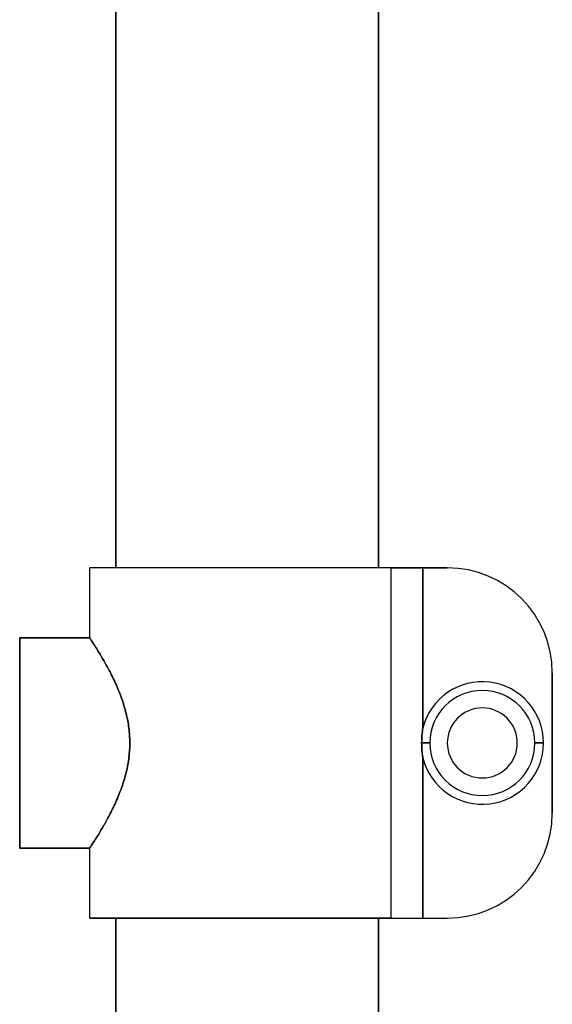
# Model space of a CAD drawing. Units: millimetres. Extents: x 98 to 1965, y 1029 to 2448.
# Drawn here: x 1022 to 1053, y 1789 to 1845 of the extents above; entities that cross this region are included whole.
import ezdxf

# ---------------------------------------------------------------- set-up
doc = ezdxf.new("R2010")
doc.units = ezdxf.units.MM
doc.header["$LTSCALE"] = 10
doc.layers.add('Spigoli visibili(ISO)', color=179, linetype='Continuous', lineweight=25, true_color=0x262659)

msp = doc.modelspace()

# ---------------------------------------------------------------- linework, layer by layer
at = {"layer": 'Spigoli visibili(ISO)'}
for p, q in [((1042.741, 1813.777), (1042.741, 1883.226)), ((1042.741, 1883.226), (1042.741, 1813.777)), ((1027.741, 1868.128), (1027.741, 1813.777)), ((1027.741, 1813.777), (1027.741, 1868.128)), ((1043.454, 1813.777), (1026.241, 1813.777)), ((1026.241, 1809.777), (1026.241, 1813.777)), ((1043.454, 1813.777), (1026.241, 1813.777)), ((1043.454, 1813.777), (1043.454, 1793.777)), ((1043.454, 1813.777), (1043.454, 1793.777)), ((1045.279, 1813.777), (1043.454, 1813.777)), ((1043.454, 1813.777), (1045.279, 1813.777)), ((1045.279, 1804.626), (1045.279, 1813.777)), ((1045.279, 1813.777), (1046.674, 1813.777)), ((1046.674, 1813.777), (1045.279, 1813.777)), ((1045.279, 1813.777), (1045.279, 1804.626)), ((1026.241, 1809.777), (1022.241, 1809.777)), ((1022.241, 1809.777), (1022.241, 1797.777)), ((1022.241, 1809.777), (1026.241, 1809.777)), ((1022.241, 1797.777), (1022.241, 1809.777)), ((1052.674, 1799.777), (1052.674, 1807.777)), ((1052.674, 1807.777), (1052.674, 1799.777)), ((1045.209, 1803.777), (1045.674, 1803.777)), ((1045.674, 1803.777), (1045.209, 1803.777)), ((1051.674, 1803.777), (1052.174, 1803.777)), ((1052.174, 1803.777), (1051.674, 1803.777)), ((1045.279, 1793.777), (1045.279, 1802.929)), ((1045.279, 1802.929), (1045.279, 1793.777)), ((1022.241, 1797.777), (1026.241, 1797.777)), ((1026.241, 1797.777), (1022.241, 1797.777)), ((1026.241, 1793.777), (1026.241, 1797.777)), ((1043.454, 1793.777), (1026.241, 1793.777)), ((1026.241, 1793.777), (1043.454, 1793.777)), ((1027.741, 1793.777), (1027.741, 1782.041)), ((1027.741, 1782.041), (1027.741, 1793.777)), ((1042.741, 1772.172), (1042.741, 1793.777)), ((1042.741, 1793.777), (1042.741, 1772.172)), ((1043.454, 1793.777), (1045.279, 1793.777)), ((1043.454, 1793.777), (1045.279, 1793.777)), ((1045.279, 1793.777), (1046.674, 1793.777)), ((1045.279, 1793.777), (1046.674, 1793.777))]:
    msp.add_line(p, q, dxfattribs=at)
for centre, radius, start, end in [((1046.674, 1807.777), 6, 0, 90), ((1046.674, 1807.777), 6, 0, 90), ((1048.674, 1803.777), 3.5, 0, 165.9709), ((1048.674, 1803.777), 3.5, 0, 165.9709), ((1048.674, 1803.777), 3, 0, 180), ((1048.674, 1803.777), 3, 0, 180), ((1048.674, 1803.777), 2, 0, 180), ((1048.674, 1803.777), 2, 0, 180), ((1048.674, 1803.777), 3.5, 194.0291, 0), ((1048.674, 1803.777), 3.5, 194.0291, 0), ((1048.674, 1803.777), 3, 180, 0), ((1048.674, 1803.777), 3, 180, 0), ((1048.674, 1803.777), 2, 180, 0), ((1048.674, 1803.777), 2, 180, 0), ((1046.674, 1799.777), 6, 270, 0), ((1046.674, 1799.777), 6, 270, 0)]:
    msp.add_arc(centre, radius, start, end, dxfattribs=at)
for points, knots in [([(1026.241, 1797.777), (1026.241, 1797.777), (1026.257, 1797.8), (1026.286, 1797.845), (1026.311, 1797.882), (1026.345, 1797.934), (1026.388, 1797.999), (1026.436, 1798.073), (1026.494, 1798.163), (1026.561, 1798.269), (1026.626, 1798.371), (1026.699, 1798.488), (1026.778, 1798.617), (1026.859, 1798.751), (1026.947, 1798.898), (1027.04, 1799.058), (1027.146, 1799.244), (1027.258, 1799.445), (1027.371, 1799.662), (1027.492, 1799.893), (1027.615, 1800.142), (1027.734, 1800.406), (1027.853, 1800.672), (1027.968, 1800.953), (1028.072, 1801.249), (1028.17, 1801.526), (1028.258, 1801.816), (1028.331, 1802.117), (1028.397, 1802.392), (1028.449, 1802.675), (1028.484, 1802.964), (1028.517, 1803.236), (1028.534, 1803.513), (1028.533, 1803.79), (1028.533, 1804.067), (1028.515, 1804.345), (1028.481, 1804.617), (1028.445, 1804.907), (1028.391, 1805.192), (1028.324, 1805.467), (1028.25, 1805.769), (1028.16, 1806.06), (1028.061, 1806.338), (1027.956, 1806.633), (1027.84, 1806.913), (1027.721, 1807.177), (1027.602, 1807.44), (1027.48, 1807.686), (1027.359, 1807.916), (1027.247, 1808.13), (1027.136, 1808.328), (1027.031, 1808.511), (1026.94, 1808.668), (1026.854, 1808.814), (1026.773, 1808.946), (1026.695, 1809.074), (1026.623, 1809.189), (1026.559, 1809.29), (1026.492, 1809.395), (1026.434, 1809.485), (1026.386, 1809.558), (1026.335, 1809.637), (1026.296, 1809.696), (1026.271, 1809.733), (1026.251, 1809.763), (1026.241, 1809.778), (1026.241, 1809.777)], [0, 0, 0, 0, 0.046229, 0.046229, 0.046229, 0.084301, 0.084301, 0.084301, 0.126708, 0.126708, 0.126708, 0.167505, 0.167505, 0.167505, 0.209761, 0.209761, 0.209761, 0.258682, 0.258682, 0.258682, 0.311071, 0.311071, 0.311071, 0.363661, 0.363661, 0.363661, 0.413009, 0.413009, 0.413009, 0.458102, 0.458102, 0.458102, 0.500634, 0.500634, 0.500634, 0.543262, 0.543262, 0.543262, 0.588576, 0.588576, 0.588576, 0.638186, 0.638186, 0.638186, 0.690843, 0.690843, 0.690843, 0.743042, 0.743042, 0.743042, 0.791514, 0.791514, 0.791514, 0.833293, 0.833293, 0.833293, 0.873835, 0.873835, 0.873835, 0.916102, 0.916102, 0.916102, 0.962316, 0.962316, 0.962316, 1, 1, 1, 1]), ([(1026.241, 1809.777), (1026.241, 1809.777), (1026.259, 1809.751), (1026.293, 1809.699), (1026.317, 1809.664), (1026.348, 1809.616), (1026.386, 1809.558), (1026.434, 1809.485), (1026.492, 1809.395), (1026.559, 1809.29), (1026.623, 1809.189), (1026.695, 1809.074), (1026.773, 1808.946), (1026.854, 1808.814), (1026.94, 1808.668), (1027.031, 1808.511), (1027.136, 1808.328), (1027.247, 1808.13), (1027.359, 1807.916), (1027.48, 1807.686), (1027.602, 1807.44), (1027.721, 1807.177), (1027.84, 1806.913), (1027.956, 1806.633), (1028.061, 1806.338), (1028.16, 1806.06), (1028.25, 1805.769), (1028.324, 1805.467), (1028.391, 1805.192), (1028.445, 1804.907), (1028.481, 1804.617), (1028.515, 1804.345), (1028.533, 1804.067), (1028.533, 1803.79), (1028.534, 1803.513), (1028.517, 1803.236), (1028.484, 1802.964), (1028.449, 1802.675), (1028.397, 1802.392), (1028.331, 1802.117), (1028.258, 1801.816), (1028.17, 1801.526), (1028.072, 1801.249), (1027.968, 1800.953), (1027.853, 1800.672), (1027.734, 1800.406), (1027.615, 1800.142), (1027.492, 1799.893), (1027.371, 1799.662), (1027.258, 1799.445), (1027.146, 1799.244), (1027.04, 1799.058), (1026.947, 1798.898), (1026.859, 1798.751), (1026.778, 1798.617), (1026.699, 1798.488), (1026.626, 1798.371), (1026.561, 1798.269), (1026.494, 1798.163), (1026.435, 1798.073), (1026.388, 1797.999), (1026.332, 1797.914), (1026.291, 1797.851), (1026.266, 1797.815), (1026.25, 1797.79), (1026.241, 1797.777), (1026.241, 1797.777)], [0, 0, 0, 0, 0.0497118, 0.0497118, 0.0497118, 0.0838982, 0.0838982, 0.0838982, 0.1261645, 0.1261645, 0.1261645, 0.1667071, 0.1667071, 0.1667071, 0.2084865, 0.2084865, 0.2084865, 0.256958, 0.256958, 0.256958, 0.3091569, 0.3091569, 0.3091569, 0.3618137, 0.3618137, 0.3618137, 0.4114241, 0.4114241, 0.4114241, 0.4567384, 0.4567384, 0.4567384, 0.499366, 0.499366, 0.499366, 0.5418982, 0.5418982, 0.5418982, 0.586991, 0.586991, 0.586991, 0.6363385, 0.6363385, 0.6363385, 0.6889292, 0.6889292, 0.6889292, 0.7413183, 0.7413183, 0.7413183, 0.7902391, 0.7902391, 0.7902391, 0.832495, 0.832495, 0.832495, 0.8732917, 0.8732917, 0.8732917, 0.9156988, 0.9156988, 0.9156988, 0.9654332, 0.9654332, 0.9654332, 1, 1, 1, 1]), ([(1045.279, 1804.626), (1045.257, 1804.493), (1045.24, 1804.359), (1045.228, 1804.224), (1045.217, 1804.088), (1045.21, 1803.951), (1045.209, 1803.814), (1045.209, 1803.802), (1045.209, 1803.79), (1045.209, 1803.777)], [0, 0, 0, 0, 0.474978, 0.474978, 0.474978, 0.957225, 0.957225, 0.957225, 1, 1, 1, 1]), ([(1045.209, 1803.777), (1045.209, 1803.92), (1045.215, 1804.062), (1045.227, 1804.203), (1045.238, 1804.345), (1045.256, 1804.485), (1045.279, 1804.626)], [0, 0, 0, 0, 0.5, 0.5, 0.5, 1, 1, 1, 1]), ([(1045.279, 1802.929), (1045.256, 1803.069), (1045.238, 1803.21), (1045.227, 1803.352), (1045.215, 1803.493), (1045.209, 1803.635), (1045.209, 1803.777)], [0, 0, 0, 0, 0.5, 0.5, 0.5, 1, 1, 1, 1]), ([(1045.209, 1803.777), (1045.209, 1803.635), (1045.215, 1803.493), (1045.227, 1803.352), (1045.238, 1803.218), (1045.254, 1803.084), (1045.275, 1802.95), (1045.276, 1802.943), (1045.278, 1802.936), (1045.279, 1802.929)], [0, 0, 0, 0, 0.5, 0.5, 0.5, 0.9749777, 0.9749777, 0.9749777, 1, 1, 1, 1])]:
    msp.add_open_spline(points, degree=3, knots=knots, dxfattribs=at)

doc.saveas('drawing.dxf')
